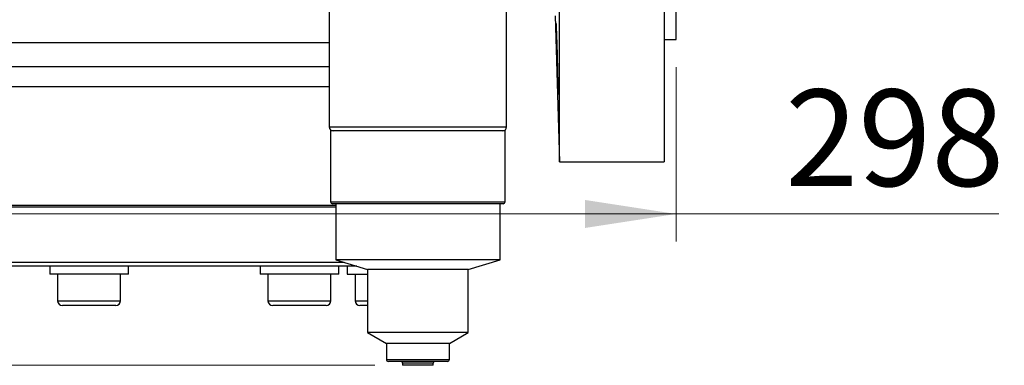
# Model space of a CAD drawing. Units: inches. Extents: x 0.2 to 11.6, y 0.1 to 8.2.
# Drawn here: x 2.6 to 4, y 5 to 5.5 of the extents above; entities that cross this region are included whole.
import ezdxf

# ---------------------------------------------------------------- set-up
doc = ezdxf.new("R2010")
doc.units = ezdxf.units.IN
doc.header["$MEASUREMENT"] = 0
doc.styles.add('SLDTEXTSTYLE0', font='TXT', dxfattribs={"width": 0.75})
doc.dimstyles.new('SLDDIMSTYLE1', dxfattribs={"dimtxt": 0.137795, "dimasz": 0.13, "dimexe": 0, "dimexo": 0.0625, "dimgap": 0.034449, "dimtad": 1, "dimlfac": 177.8, "dimrnd": 1e-09, "dimzin": 12, "dimdsep": 46, "dimtxsty": 'SLDTEXTSTYLE0', "dimsah": 1, "dimcen": 0.09, "dimadec": 0, "dimazin": 3, "dimtfac": 1, "dimtofl": 0, "dimtmove": 0, "dimatfit": 3, "dimfxl": 0, "dimfrac": 2, "dimtolj": 1, "dimtzin": 12, "dimarcsym": 0})

# ---------------------------------------------------------------- blocks, each defined once
blk = doc.blocks.new('_D_1')
at = {"color": 7, "linetype": 'Continuous', "lineweight": 18}
for p, q in [((2.5268, 7.9999), (1.2289, 7.9999)), ((1.2683, 7.9999), (1.2683, 5.0189)), ((3.1386, 5.0189), (1.2289, 5.0189))]:
    blk.add_line(p, q, dxfattribs=at)
for points in [[(1.2683, 7.9999), (1.2483, 7.8699), (1.2883, 7.8699)], [(1.2683, 5.0189), (1.2883, 5.1489), (1.2483, 5.1489)]]:
    blk.add_solid(points, dxfattribs=at)
at = {"color": 7, "linetype": 'Continuous', "lineweight": 18, "insert": (1.0906, 6.2454), "char_height": 0.1378, "attachment_point": 1, "rotation": 90, "style": 'SLDTEXTSTYLE0'}
blk.add_mtext('530', dxfattribs=at)
blk = doc.blocks.new('_D_2')
at = {"color": 7, "linetype": 'Continuous', "lineweight": 18}
for p, q in [((1.8926, 5.4444), (1.8926, 5.1955)), ((3.5686, 5.4444), (3.5686, 5.1955)), ((1.8926, 5.2349), (3.5686, 5.2349)), ((3.5686, 5.2349), (4.0296, 5.2349))]:
    blk.add_line(p, q, dxfattribs=at)
for points in [[(1.8926, 5.2349), (2.0226, 5.2149), (2.0226, 5.2549)], [(3.5686, 5.2349), (3.4386, 5.2549), (3.4386, 5.2149)]]:
    blk.add_solid(points, dxfattribs=at)
at = {"color": 7, "linetype": 'Continuous', "lineweight": 18, "insert": (3.7242, 5.4125), "char_height": 0.1378, "attachment_point": 1, "style": 'SLDTEXTSTYLE0'}
blk.add_mtext('298', dxfattribs=at)

msp = doc.modelspace()

# ---------------------------------------------------------------- linework, layer by layer
at = {"color": 7, "linetype": 'Continuous', "lineweight": 25}
for p, q in [((3.568601, 5.483749), (3.568601, 6.259902)), ((3.551728, 5.871825), (3.551728, 5.309396)), ((3.402122, 5.309396), (3.402122, 5.85833)), ((3.073406, 5.758499), (3.073406, 5.359174)), ((3.326499, 5.359174), (3.326499, 5.758499)), ((3.395874, 5.517662), (3.402122, 5.309396)), ((3.551728, 5.483749), (3.568601, 5.483749)), ((3.073406, 5.444885), (2.190019, 5.444885)), ((3.073406, 5.416145), (2.21877, 5.416145)), ((3.075374, 5.353549), (3.075374, 5.252312)), ((3.208002, 5.353549), (3.075374, 5.353549)), ((3.324531, 5.353549), (3.208002, 5.353549)), ((3.324531, 5.252312), (3.324531, 5.353549)), ((3.402122, 5.309396), (3.551728, 5.309396)), ((3.082686, 5.244716), (2.213146, 5.244716)), ((2.215958, 5.247528), (3.082686, 5.247528)), ((3.20782, 5.2495), (3.078187, 5.2495)), ((3.082686, 5.2495), (3.082686, 5.169635)), ((3.321719, 5.2495), (3.20782, 5.2495)), ((3.317219, 5.169635), (3.317219, 5.2495)), ((3.112764, 5.160352), (2.21877, 5.160352)), ((2.674338, 5.160352), (2.674338, 5.149103)), ((2.786824, 5.149103), (2.786824, 5.160352)), ((2.9746, 5.160352), (2.9746, 5.149103)), ((3.082686, 5.169635), (3.128243, 5.155574)), ((3.20753, 5.169635), (3.082686, 5.169635)), ((3.087086, 5.149103), (3.087086, 5.160352)), ((3.098973, 5.160352), (3.098973, 5.149103)), ((3.317219, 5.169635), (3.20753, 5.169635)), ((3.271662, 5.155574), (3.317219, 5.169635)), ((2.674374, 5.149103), (2.674338, 5.149103)), ((2.786824, 5.149103), (2.674374, 5.149103)), ((2.685587, 5.149103), (2.685587, 5.111139)), ((2.775575, 5.111139), (2.775575, 5.149103)), ((2.974636, 5.149103), (2.9746, 5.149103)), ((3.087086, 5.149103), (2.974636, 5.149103)), ((2.985849, 5.149103), (2.985849, 5.111139)), ((3.075837, 5.111139), (3.075837, 5.149103)), ((3.098973, 5.149103), (3.128243, 5.149103)), ((3.110221, 5.149103), (3.110221, 5.111139)), ((3.128243, 5.155574), (3.128243, 5.065585)), ((3.204586, 5.155574), (3.128243, 5.155574)), ((3.271662, 5.155574), (3.204586, 5.155574)), ((3.271662, 5.065585), (3.271662, 5.155574)), ((2.768545, 5.104109), (2.692617, 5.104109)), ((3.068807, 5.104109), (2.992879, 5.104109)), ((3.128243, 5.104109), (3.117251, 5.104109)), ((3.128243, 5.065585), (3.154958, 5.049837)), ((3.204586, 5.065585), (3.128243, 5.065585)), ((3.271662, 5.065585), (3.204586, 5.065585)), ((3.244947, 5.049837), (3.271662, 5.065585)), ((3.154958, 5.049837), (3.154958, 5.02734)), ((3.20286, 5.049837), (3.154958, 5.049837)), ((3.244947, 5.049837), (3.20286, 5.049837)), ((3.244947, 5.02734), (3.244947, 5.049837)), ((3.202678, 5.024528), (3.15777, 5.024528)), ((3.178018, 5.021716), (3.178018, 5.018904)), ((3.20137, 5.018904), (3.178018, 5.018904)), ((3.221887, 5.018904), (3.20137, 5.018904)), ((3.242135, 5.024528), (3.202678, 5.024528)), ((3.221887, 5.018904), (3.221887, 5.021716))]:
    msp.add_line(p, q, dxfattribs=at)
at = {"color": 8, "linetype": 'Continuous', "lineweight": 25}
for p, q in [((2.173776, 5.479495), (3.073406, 5.479495)), ((3.073406, 5.359174), (3.188258, 5.359174)), ((3.188258, 5.359174), (3.326499, 5.359174)), ((3.075374, 5.252312), (3.208002, 5.252312)), ((3.208002, 5.252312), (3.324531, 5.252312)), ((2.213146, 5.165976), (3.094541, 5.165976)), ((2.685587, 5.111139), (2.775575, 5.111139)), ((2.985849, 5.111139), (3.075837, 5.111139)), ((3.110221, 5.111139), (3.128243, 5.111139)), ((3.154958, 5.02734), (3.20286, 5.02734)), ((3.20137, 5.021716), (3.178018, 5.021716)), ((3.221887, 5.021716), (3.20137, 5.021716)), ((3.20286, 5.02734), (3.244947, 5.02734))]:
    msp.add_line(p, q, dxfattribs=at)
at = {"color": 7, "linetype": 'Continuous', "lineweight": 25}
for centre, radius, start, end in [((3.678594, 5.500043), 0.281353, 178.657307, 181.656587), ((3.07903, 5.359174), 0.005624, 180, 270), ((3.320875, 5.359174), 0.005624, 270, 0), ((3.078187, 5.252312), 0.002812, 180, 270), ((3.321719, 5.252312), 0.002812, 270, 0), ((2.692617, 5.111139), 0.00703, 180, 270), ((2.768545, 5.111139), 0.00703, 270, 0), ((2.992879, 5.111139), 0.00703, 180, 270), ((3.068807, 5.111139), 0.00703, 270, 0), ((3.117251, 5.111139), 0.00703, 180, 270), ((3.15777, 5.02734), 0.002812, 180, 270), ((3.175206, 5.021716), 0.002812, 0, 90), ((3.2247, 5.021716), 0.002812, 90, 180), ((3.242135, 5.02734), 0.002812, 270, 0)]:
    msp.add_arc(centre, radius, start, end, dxfattribs=at)
for points, knots in [([(3.400161, 5.405539), (3.400163, 5.40553), (3.400199, 5.405292), (3.400237, 5.406148), (3.400272, 5.408189), (3.400263, 5.411787), (3.400217, 5.416559), (3.400132, 5.422514), (3.400012, 5.429361), (3.399858, 5.437034), (3.399675, 5.445178), (3.399465, 5.453709), (3.399235, 5.462233), (3.398988, 5.470661), (3.398735, 5.478604), (3.398477, 5.485978), (3.398226, 5.492444), (3.397986, 5.497928), (3.397769, 5.502198), (3.39758, 5.505128), (3.397441, 5.506648), (3.397384, 5.5066), (3.397364, 5.506582)], [0, 0, 0, 0, 0.00197906, 0.05488991, 0.10933591, 0.16223423, 0.21666674, 0.26956326, 0.32399328, 0.37689926, 0.43133854, 0.48426228, 0.53871967, 0.59166348, 0.6461418, 0.69910026, 0.75359435, 0.80655483, 0.86105192, 0.91399846, 0.9684819, 1, 1, 1, 1]), ([(3.397359, 5.491909), (3.397419, 5.488609), (3.397496, 5.484937), (3.397637, 5.478887), (3.397688, 5.476767), (3.397796, 5.472466), (3.397853, 5.470272), (3.397972, 5.465799), (3.398034, 5.463512), (3.398163, 5.458878), (3.398229, 5.456571), (3.398363, 5.451975), (3.398431, 5.449685), (3.398569, 5.445126), (3.398639, 5.442851), (3.398778, 5.438457), (3.398846, 5.436321), (3.398983, 5.432169), (3.399051, 5.430143), (3.399251, 5.424326), (3.399376, 5.420873), (3.399552, 5.416326), (3.399609, 5.414921), (3.399716, 5.412411), (3.399766, 5.411294), (3.399861, 5.409335), (3.399906, 5.408489), (3.399988, 5.407109), (3.400025, 5.406577), (3.400058, 5.4062)], [0, 0, 0, 0, 0.125, 0.125, 0.1875, 0.1875, 0.25, 0.25, 0.3125, 0.3125, 0.375, 0.375, 0.4375, 0.4375, 0.5, 0.5, 0.5625, 0.5625, 0.625, 0.625, 0.75, 0.75, 0.8125, 0.8125, 0.875, 0.875, 0.9375, 0.9375, 1, 1, 1, 1])]:
    msp.add_open_spline(points, degree=3, knots=knots, dxfattribs=at)

# ---------------------------------------------------------------- dimensions: what is measured, and where the dimension line sits
at = {"color": 7, "linetype": 'Continuous', "lineweight": 18}
dim = msp.add_linear_dim(base=(1.268264, 5.018904), p1=(2.566137, 7.999878), p2=(3.178018, 5.018904), angle=90, dimstyle='SLDDIMSTYLE1', dxfattribs=at)
dim.commit()
dim.dimension.update_dxf_attribs({"geometry": '_D_1', "text_midpoint": (1.268264, 6.398112), "dimtype": 160})
dim = msp.add_linear_dim(base=(3.568601, 5.23487), p1=(1.892561, 5.483749), p2=(3.568601, 5.483749), dimstyle='SLDDIMSTYLE1', dxfattribs=at)
dim.commit()
dim.dimension.update_dxf_attribs({"geometry": '_D_2', "text_midpoint": (3.876909, 5.23487), "dimtype": 160})

doc.saveas('drawing.dxf')
